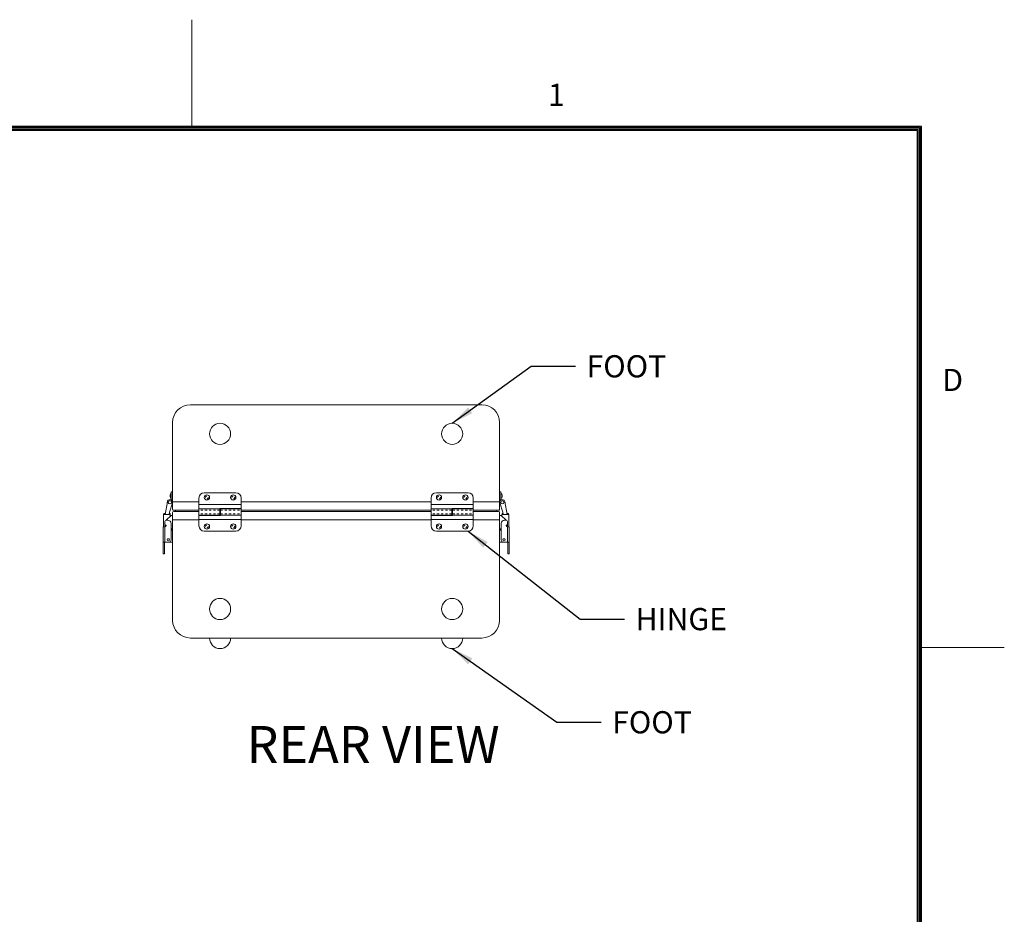
# Model space of a CAD drawing. Units: inches. Extents: x -79 to 75, y -77 to 42.
# Drawn here: x 28 to 75, y 0 to 42 of the extents above; entities that cross this region are included whole.
import ezdxf

# ---------------------------------------------------------------- set-up
doc = ezdxf.new("R2010")
doc.units = ezdxf.units.IN
doc.header["$MEASUREMENT"] = 0
doc.linetypes.add('DASHED', pattern=[0.2, 0.1, -0.1])
doc.layers.add('湕慮敭d㖸λ쒨°㍸λ [1λ\uebf8\u0ffdISM]', color=89, linetype='Continuous', lineweight=0)
doc.styles.add('CK_TEXT_STYLE_0087', font='Smooth', dxfattribs={"width": 0.65, "height": 1.05})
doc.styles.add('CK_TEXT_STYLE_0089', font='Smooth', dxfattribs={"width": 0.65, "height": 1.75})
doc.styles.add('CK_TEXT_STYLE_0104', font='Smooth', dxfattribs={"width": 0.8, "height": 1.05})
doc.dimstyles.get("Standard").update_dxf_attribs({"dimtxt": 0.18, "dimasz": 0.18, "dimexe": 0.18, "dimexo": 0.0625, "dimgap": 0.09, "dimtad": 0, "dimtih": 1, "dimtoh": 1, "dimdec": 4, "dimzin": 0, "dimdsep": 46, "dimtxsty": 'Standard', "dimcen": 0.09, "dimadec": 0, "dimazin": 0, "dimtfac": 1, "dimtdec": 4, "dimtofl": 0, "dimtmove": 0, "dimatfit": 3, "dimfxl": 1, "dimtolj": 1, "dimtzin": 0, "dimarcsym": 0})

msp = doc.modelspace()

# ---------------------------------------------------------------- linework, layer by layer
at = {"layer": '湕慮敭d㖸λ쒨°㍸λ [1λ\uebf8\u0ffdISM]', "color": 1, "linetype": 'Continuous', "lineweight": 0}
for p, q in [((36.0951, 37.4294), (36.0951, 42.4694)), ((70.6751, 37.4294), (-75.4849, 37.4294)), ((70.6226, 37.3769), (-75.4324, 37.3769)), ((70.6226, -71.4381), (70.6226, 37.3769)), ((70.6751, -71.4906), (70.6751, 37.4294)), ((70.5701, 37.3244), (-75.3799, 37.3244)), ((70.5176, 37.2719), (-75.3274, 37.2719)), ((70.4651, 37.2194), (-75.2749, 37.2194)), ((70.4651, -71.2806), (70.4651, 37.2194)), ((70.5176, -71.3331), (70.5176, 37.2719)), ((70.5701, -71.3856), (70.5701, 37.3244)), ((74.5951, 12.7194), (70.6751, 12.7194))]:
    msp.add_line(p, q, dxfattribs=at)
at = {"layer": '湕慮敭d㖸λ쒨°㍸λ [1λ\uebf8\u0ffdISM]', "color": 3, "linetype": 'Continuous', "lineweight": 0}
for p, q in [((49.8376, 24.2245), (36.0176, 24.2245)), ((35.1776, 23.3845), (35.1776, 19.6305)), ((50.6776, 19.6305), (50.6776, 23.3845)), ((35.1776, 18.7685), (35.1776, 14.0145)), ((50.6776, 14.0145), (50.6776, 18.7685)), ((36.0176, 13.1745), (49.8376, 13.1745))]:
    msp.add_line(p, q, dxfattribs=at)
at = {"layer": '湕慮敭d㖸λ쒨°㍸λ [1λ\uebf8\u0ffdISM]', "color": 2, "linetype": 'Continuous', "lineweight": 0}
for p, q in [((35.1776, 20.0955), (35.1156, 20.0955)), ((35.1156, 20.0955), (35.1156, 19.9705)), ((50.6776, 20.0955), (50.7396, 20.0955)), ((50.7396, 20.0955), (50.7396, 19.9705)), ((34.8225, 19.0285), (34.9275, 19.6242)), ((35.1156, 19.9705), (35.1156, 19.7805)), ((35.1156, 19.7805), (35.1156, 19.7255)), ((35.1776, 19.7255), (35.1156, 19.7255)), ((35.1156, 19.7255), (35.1156, 19.7093)), ((36.4276, 19.807), (36.4276, 18.9935)), ((38.1776, 20.057), (36.6776, 20.057)), ((38.4276, 19.307), (38.4276, 19.807)), ((47.4276, 19.807), (47.4276, 18.9935)), ((49.1776, 20.057), (47.6776, 20.057)), ((49.4276, 19.307), (49.4276, 19.807)), ((50.6776, 19.7255), (50.7396, 19.7255)), ((50.7396, 19.9705), (50.7396, 19.7805)), ((50.7396, 19.7805), (50.7396, 19.7255)), ((50.7396, 19.7255), (50.7396, 19.7093)), ((51.0327, 19.0285), (50.9277, 19.6242)), ((34.9189, 19.5752), (34.9086, 19.5649)), ((34.9086, 19.5649), (34.9158, 19.5577)), ((35.0339, 19.1333), (35.0154, 19.0285)), ((35.1737, 19.5808), (35.0339, 19.1333)), ((38.4276, 19.4975), (36.4276, 19.4975)), ((37.4076, 19.3005), (36.4276, 19.3005)), ((37.4076, 19.307), (38.4276, 19.307)), ((37.4076, 19.307), (37.4076, 18.9935)), ((37.4476, 19.3005), (38.4276, 19.3005)), ((37.4476, 18.987), (37.4476, 19.3005)), ((38.4276, 18.487), (38.4276, 19.3005)), ((49.4276, 19.4975), (47.4276, 19.4975)), ((48.4076, 19.3005), (47.4276, 19.3005)), ((48.4076, 19.307), (49.4276, 19.307)), ((48.4076, 19.307), (48.4076, 18.9935)), ((48.4476, 19.3005), (49.4276, 19.3005)), ((48.4476, 18.987), (48.4476, 19.3005)), ((49.4276, 18.487), (49.4276, 19.3005)), ((50.6815, 19.5808), (50.8213, 19.1333)), ((50.8213, 19.1333), (50.8398, 19.0285)), ((50.9363, 19.5752), (50.9466, 19.5649)), ((50.9466, 19.5649), (50.9394, 19.5577)), ((34.7393, 18.4472), (34.7393, 19.0285)), ((34.7793, 19.0285), (34.7393, 19.0285)), ((34.7793, 19.0685), (34.8295, 19.0685)), ((34.8242, 19.0385), (34.7793, 19.0385)), ((35.0273, 19.0285), (34.7793, 19.0285)), ((34.8023, 18.58), (34.8023, 18.6665)), ((34.8707, 18.7538), (35.1023, 18.9855)), ((34.8923, 18.7565), (34.9433, 18.7565)), ((35.0593, 19.0385), (35.0171, 19.0385)), ((35.0224, 19.0685), (35.0593, 19.0685)), ((35.0673, 19.0285), (35.0273, 19.0285)), ((35.0593, 19.0685), (35.0593, 19.0385)), ((35.0673, 18.9505), (35.0673, 19.0285)), ((35.1023, 18.9855), (35.1056, 18.9855)), ((35.1056, 18.9855), (35.1776, 18.9855)), ((35.1776, 18.9855), (35.1776, 17.7185)), ((37.4076, 18.9935), (36.4276, 18.9935)), ((36.4276, 18.987), (36.4276, 18.487)), ((37.4476, 18.987), (36.4276, 18.987)), ((36.4276, 18.7965), (38.4276, 18.7965)), ((37.4476, 18.9935), (38.4276, 18.9935)), ((48.4076, 18.9935), (47.4276, 18.9935)), ((47.4276, 18.987), (47.4276, 18.487)), ((48.4476, 18.987), (47.4276, 18.987)), ((47.4276, 18.7965), (49.4276, 18.7965)), ((48.4476, 18.9935), (49.4276, 18.9935)), ((50.6776, 18.9855), (50.6776, 17.7185)), ((50.7496, 18.9855), (50.6776, 18.9855)), ((50.7529, 18.9855), (50.7496, 18.9855)), ((50.9845, 18.7538), (50.7529, 18.9855)), ((50.7879, 18.9505), (50.7879, 19.0285)), ((50.7879, 19.0285), (50.8279, 19.0285)), ((50.7959, 19.0685), (50.7959, 19.0385)), ((50.8328, 19.0685), (50.7959, 19.0685)), ((50.7959, 19.0385), (50.838, 19.0385)), ((50.8279, 19.0285), (51.0759, 19.0285)), ((50.9629, 18.7565), (50.9119, 18.7565)), ((51.0759, 19.0685), (51.0257, 19.0685)), ((51.031, 19.0385), (51.0759, 19.0385)), ((51.0529, 18.58), (51.0529, 18.6665)), ((51.0759, 19.0285), (51.1159, 19.0285)), ((51.1159, 18.4472), (51.1159, 19.0285)), ((34.7273, 18.4472), (34.7273, 17.7185)), ((34.7273, 17.7185), (34.7273, 18.4472)), ((34.7493, 18.4472), (34.7273, 18.4472)), ((34.7273, 17.7185), (34.7273, 18.4472)), ((34.8023, 18.4472), (34.7493, 18.4472)), ((34.8023, 18.5625), (34.8023, 18.58)), ((34.8023, 17.7185), (34.8023, 18.4472)), ((34.8023, 17.7185), (34.8023, 18.4472)), ((34.8023, 18.4472), (34.8273, 18.4472)), ((35.1023, 18.5975), (35.1023, 17.8085)), ((36.6776, 18.237), (38.1776, 18.237)), ((47.6776, 18.237), (49.1776, 18.237)), ((50.7529, 18.5975), (50.7529, 17.8085)), ((51.0529, 18.4472), (51.0279, 18.4472)), ((51.0529, 18.5625), (51.0529, 18.58)), ((51.0529, 18.4472), (51.1059, 18.4472)), ((51.0529, 17.7185), (51.0529, 18.4472)), ((51.0529, 17.7185), (51.0529, 18.4472)), ((51.1059, 18.4472), (51.1279, 18.4472)), ((51.1279, 17.7185), (51.1279, 18.4472)), ((51.1279, 18.4472), (51.1279, 17.7185)), ((51.1279, 17.7185), (51.1279, 18.4472)), ((34.7273, 17.7185), (34.7923, 17.7185)), ((34.7273, 17.7185), (34.7493, 17.7185)), ((34.7273, 17.7185), (34.7273, 17.6912)), ((34.7273, 17.6912), (34.7273, 17.6262)), ((34.7273, 17.6262), (34.7273, 17.6062)), ((34.7273, 17.6062), (34.7273, 17.2812)), ((34.7273, 17.2812), (34.7273, 17.1562)), ((34.7493, 17.7185), (34.8023, 17.7185)), ((34.7923, 17.6912), (34.7923, 17.7185)), ((34.7923, 17.6262), (34.7923, 17.6912)), ((34.7923, 17.6062), (34.7923, 17.6262)), ((34.7923, 17.2812), (34.7923, 17.6062)), ((34.7923, 17.1562), (34.7923, 17.2812)), ((35.0123, 17.7185), (34.8023, 17.7185)), ((35.1056, 17.7185), (35.0123, 17.7185)), ((35.1776, 17.7185), (35.1056, 17.7185)), ((50.6776, 17.7185), (50.7496, 17.7185)), ((50.7496, 17.7185), (50.8429, 17.7185)), ((50.8429, 17.7185), (51.0529, 17.7185)), ((51.1059, 17.7185), (51.0529, 17.7185)), ((51.1279, 17.7185), (51.0629, 17.7185)), ((51.0629, 17.6912), (51.0629, 17.7185)), ((51.0629, 17.6262), (51.0629, 17.6912)), ((51.0629, 17.6062), (51.0629, 17.6262)), ((51.0629, 17.2812), (51.0629, 17.6062)), ((51.0629, 17.1562), (51.0629, 17.2812)), ((51.1279, 17.7185), (51.1059, 17.7185)), ((51.1279, 17.7185), (51.1279, 17.6912)), ((51.1279, 17.6912), (51.1279, 17.6262)), ((51.1279, 17.6262), (51.1279, 17.6062)), ((51.1279, 17.6062), (51.1279, 17.2812)), ((51.1279, 17.2812), (51.1279, 17.1562)), ((34.7273, 17.1562), (34.7923, 17.1562)), ((51.1279, 17.1562), (51.0629, 17.1562))]:
    msp.add_line(p, q, dxfattribs=at)
at = {"layer": '湕慮敭d㖸λ쒨°㍸λ [1λ\uebf8\u0ffdISM]', "color": 163, "linetype": 'Continuous', "lineweight": 0}
for p, q in [((35.0616, 19.9399), (35.0616, 19.9085)), ((35.0616, 19.9085), (35.0616, 19.877)), ((50.7936, 19.9399), (50.7936, 19.9085)), ((50.7936, 19.9085), (50.7936, 19.877))]:
    msp.add_line(p, q, dxfattribs=at)
at = {"layer": '湕慮敭d㖸λ쒨°㍸λ [1λ\uebf8\u0ffdISM]', "color": 221, "linetype": 'Continuous', "lineweight": 0}
for p, q in [((35.1776, 19.6305), (35.1776, 19.2745)), ((35.1776, 19.6305), (35.1776, 19.2745)), ((35.1776, 19.6305), (36.4276, 19.6305)), ((38.4276, 19.6305), (47.4276, 19.6305)), ((49.4276, 19.6305), (50.6776, 19.6305)), ((50.6776, 19.6305), (50.6776, 19.2745)), ((50.6776, 19.6305), (50.6776, 19.2745)), ((35.2276, 19.2245), (36.4276, 19.2245)), ((38.4276, 19.2245), (47.4276, 19.2245)), ((49.4276, 19.2245), (50.6276, 19.2245))]:
    msp.add_line(p, q, dxfattribs=at)
at = {"layer": '湕慮敭d㖸λ쒨°㍸λ [1λ\uebf8\u0ffdISM]', "color": 23, "linetype": 'Continuous', "lineweight": 0}
for p, q in [((35.2276, 19.1745), (36.4276, 19.1745)), ((35.3215, 19.2245), (35.3081, 19.1745)), ((35.3215, 19.2245), (35.3081, 19.1745)), ((37.4476, 19.2365), (37.4076, 19.2365)), ((38.4276, 19.1745), (47.4276, 19.1745)), ((48.4476, 19.2365), (48.4076, 19.2365)), ((49.4276, 19.1745), (50.6276, 19.1745)), ((50.5337, 19.2245), (50.5471, 19.1745)), ((50.5337, 19.2245), (50.5471, 19.1745)), ((35.1776, 19.1245), (35.1776, 18.7685)), ((35.1776, 19.1245), (35.1776, 18.7685)), ((35.1776, 18.7685), (36.4276, 18.7685)), ((37.4476, 19.0575), (37.4076, 19.0575)), ((38.4276, 18.7685), (47.4276, 18.7685)), ((48.4476, 19.0575), (48.4076, 19.0575)), ((49.4276, 18.7685), (50.6776, 18.7685)), ((50.6776, 19.1245), (50.6776, 18.7685)), ((50.6776, 19.1245), (50.6776, 18.7685))]:
    msp.add_line(p, q, dxfattribs=at)
at = {"layer": '湕慮敭d㖸λ쒨°㍸λ [1λ\uebf8\u0ffdISM]', "color": 2, "linetype": 'DASHED', "lineweight": 0}
for p, q in [((37.4076, 19.2375), (36.4276, 19.2375)), ((37.4476, 19.2375), (38.4276, 19.2375)), ((48.4076, 19.2375), (47.4276, 19.2375)), ((48.4476, 19.2375), (49.4276, 19.2375)), ((37.4076, 19.0565), (36.4276, 19.0565)), ((37.4476, 19.0565), (38.4276, 19.0565)), ((48.4076, 19.0565), (47.4276, 19.0565)), ((48.4476, 19.0565), (49.4276, 19.0565))]:
    msp.add_line(p, q, dxfattribs=at)
at = {"layer": '湕慮敭d㖸λ쒨°㍸λ [1λ\uebf8\u0ffdISM]', "color": 4, "linetype": 'Continuous', "lineweight": 0}
for centre in [(37.4276, 22.8495), (48.4276, 22.8495), (37.4276, 14.5495), (48.4276, 14.5495)]:
    msp.add_circle(centre, 0.5, dxfattribs=at)
at = {"layer": '湕慮敭d㖸λ쒨°㍸λ [1λ\uebf8\u0ffdISM]', "color": 163, "linetype": 'Continuous', "lineweight": 0}
for centre in [(36.8026, 19.8345), (38.0526, 19.8345), (47.8026, 19.8345), (49.0526, 19.8345), (36.8026, 18.4595), (38.0526, 18.4595), (47.8026, 18.4595), (49.0526, 18.4595)]:
    msp.add_circle(centre, 0.125, dxfattribs=at)
at = {"layer": '湕慮敭d㖸λ쒨°㍸λ [1λ\uebf8\u0ffdISM]', "color": 2, "linetype": 'DASHED', "lineweight": 0}
for centre in [(36.8026, 19.8345), (38.0526, 19.8345), (47.8026, 19.8345), (49.0526, 19.8345), (36.8026, 18.4595), (38.0526, 18.4595), (47.8026, 18.4595), (49.0526, 18.4595)]:
    msp.add_circle(centre, 0.066, dxfattribs=at)
at = {"layer": '湕慮敭d㖸λ쒨°㍸λ [1λ\uebf8\u0ffdISM]', "color": 3, "linetype": 'Continuous', "lineweight": 0}
for centre, start, end in [((36.0176, 23.3845), 90, 180), ((49.8376, 23.3845), 0, 90), ((36.0176, 14.0145), 180, 270), ((49.8376, 14.0145), 270, 0)]:
    msp.add_arc(centre, 0.84, start, end, dxfattribs=at)
at = {"layer": '湕慮敭d㖸λ쒨°㍸λ [1λ\uebf8\u0ffdISM]', "color": 2, "linetype": 'Continuous', "lineweight": 0}
for centre, radius, start, end in [((35.0506, 19.6025), 0.125, 90, 170), ((35.0506, 19.6025), 0.125, 350, 90), ((35.0506, 19.6025), 0.127, 330.1116, 0), ((36.6776, 19.807), 0.25, 90, 180), ((38.1776, 19.807), 0.25, 0, 90), ((47.6776, 19.807), 0.25, 90, 180), ((49.1776, 19.807), 0.25, 0, 90), ((50.8046, 19.6025), 0.127, 180, 209.8884), ((50.8046, 19.6025), 0.125, 90, 190), ((50.8046, 19.6025), 0.125, 10, 90), ((34.7793, 19.0285), 0.04, 90, 180), ((34.7793, 19.0285), 0.01, 90, 180), ((34.8923, 18.6665), 0.09, 90, 180), ((34.9433, 18.5975), 0.159, 0, 90), ((50.9119, 18.5975), 0.159, 90, 180), ((50.9629, 18.6665), 0.09, 0, 90), ((51.0759, 19.0285), 0.04, 0, 90), ((51.0759, 19.0285), 0.01, 0, 90), ((34.8473, 18.58), 0.045, 180, 257.16041), ((34.9613, 18.5625), 0.159, 180, 224.10929), ((34.8273, 18.4922), 0.045, 270, 77.16041), ((35.0253, 18.3135), 0.09, 26.85739, 31.17877), ((35.0253, 18.3135), 0.09, 328.82123, 333.14261), ((36.6776, 18.487), 0.25, 180, 270), ((38.1776, 18.487), 0.25, 270, 0), ((47.6776, 18.487), 0.25, 180, 270), ((49.1776, 18.487), 0.25, 270, 0), ((50.8299, 18.3135), 0.09, 148.82123, 153.14261), ((50.8299, 18.3135), 0.09, 206.85739, 211.17877), ((51.0279, 18.4922), 0.045, 102.83959, 270), ((50.8939, 18.5625), 0.159, 315.89071, 0), ((51.0079, 18.58), 0.045, 282.83959, 0), ((34.9723, 17.8285), 0.053, 90, 270), ((34.9723, 17.8285), 0.05, 90, 270), ((34.9723, 17.8285), 0.053, 270, 90), ((34.9723, 17.8285), 0.05, 270, 90), ((35.0123, 17.8085), 0.09, 270, 0), ((50.8429, 17.8085), 0.09, 180, 270), ((50.8829, 17.8285), 0.053, 90, 270), ((50.8829, 17.8285), 0.05, 90, 270), ((50.8829, 17.8285), 0.053, 270, 90), ((50.8829, 17.8285), 0.05, 270, 90)]:
    msp.add_arc(centre, radius, start, end, dxfattribs=at)
at = {"layer": '湕慮敭d㖸λ쒨°㍸λ [1λ\uebf8\u0ffdISM]', "color": 252, "linetype": 'Continuous', "lineweight": 0}
for centre, start, end in [((35.0506, 19.6025), 90, 270), ((35.0506, 19.6025), 270, 90), ((50.8046, 19.6025), 90, 270), ((50.8046, 19.6025), 270, 90)]:
    msp.add_arc(centre, 0.0775, start, end, dxfattribs=at)
at = {"layer": '湕慮敭d㖸λ쒨°㍸λ [1λ\uebf8\u0ffdISM]', "color": 163, "linetype": 'Continuous', "lineweight": 0}
for centre, start, end in [((35.1696, 19.9399), 119.99936, 180.00039), ((35.1696, 19.877), 180.00009, 240.00038), ((50.6856, 19.9399), 359.99961, 60.00064), ((50.6856, 19.877), 299.99962, 359.99991)]:
    msp.add_arc(centre, 0.108, start, end, dxfattribs=at)
at = {"layer": '湕慮敭d㖸λ쒨°㍸λ [1λ\uebf8\u0ffdISM]', "color": 221, "linetype": 'Continuous', "lineweight": 0}
for centre, start, end in [((35.2276, 19.2745), 180, 270), ((35.2276, 19.2745), 180, 270), ((50.6276, 19.2745), 270, 0), ((50.6276, 19.2745), 270, 0)]:
    msp.add_arc(centre, 0.05, start, end, dxfattribs=at)
at = {"layer": '湕慮敭d㖸λ쒨°㍸λ [1λ\uebf8\u0ffdISM]', "color": 23, "linetype": 'Continuous', "lineweight": 0}
for centre, start, end in [((35.2276, 19.1245), 90, 180), ((35.2276, 19.1245), 90, 180), ((50.6276, 19.1245), 0, 90), ((50.6276, 19.1245), 0, 90)]:
    msp.add_arc(centre, 0.05, start, end, dxfattribs=at)
at = {"layer": '湕慮敭d㖸λ쒨°㍸λ [1λ\uebf8\u0ffdISM]', "color": 4, "linetype": 'Continuous', "lineweight": 0}
for centre in [(37.4276, 13.1745), (48.4276, 13.1745)]:
    msp.add_arc(centre, 0.5, 180, 0, dxfattribs=at)
at = {"layer": '湕慮敭d㖸λ쒨°㍸λ [1λ\uebf8\u0ffdISM]', "color": 2, "linetype": 'Continuous', "lineweight": 0}
for points in [[(35.1056, 18.2728), (35.1285, 18.2791), (35.1599, 18.2924), (35.1677, 18.3135), (35.16, 18.3346), (35.1285, 18.3479), (35.1056, 18.3541)], [(35.1056, 18.3541), (35.1058, 18.3538), (35.106, 18.3534), (35.1061, 18.3531)], [(35.1056, 18.2728), (35.1119, 18.2854), (35.1157, 18.3135), (35.1119, 18.3416), (35.1056, 18.3541)], [(35.1057, 18.2731), (35.1057, 18.273), (35.1056, 18.2729), (35.1056, 18.2728)], [(35.1123, 18.3338), (35.1135, 18.3271), (35.1138, 18.3203), (35.1138, 18.3135)], [(35.1138, 18.3135), (35.1138, 18.3067), (35.1135, 18.3), (35.1124, 18.2934)], [(50.7496, 18.2728), (50.7267, 18.2791), (50.6953, 18.2924), (50.6874, 18.3135), (50.6952, 18.3346), (50.7267, 18.3479), (50.7496, 18.3541)], [(50.7496, 18.2728), (50.7432, 18.2854), (50.7394, 18.3135), (50.7432, 18.3416), (50.7496, 18.3541)], [(50.7429, 18.3338), (50.7417, 18.3271), (50.7413, 18.3203), (50.7413, 18.3135)], [(50.7413, 18.3135), (50.7413, 18.3067), (50.7417, 18.3), (50.7428, 18.2934)], [(50.7496, 18.3541), (50.7494, 18.3538), (50.7492, 18.3534), (50.7491, 18.3531)], [(50.7495, 18.2731), (50.7495, 18.273), (50.7495, 18.2729), (50.7496, 18.2728)]]:
    msp.add_open_spline(points, degree=3, dxfattribs=at)

# ---------------------------------------------------------------- texts
at = {"layer": '湕慮敭d㖸λ쒨°㍸λ [1λ\uebf8\u0ffdISM]', "color": 1, "linetype": 'Continuous', "lineweight": 0, "char_height": 1.05, "attachment_point": 7, "line_spacing_factor": 0.963855, "style": 'CK_TEXT_STYLE_0104'}
for s, insert in [('1', (52.9651, 38.0594)), ('D', (71.6551, 24.5494))]:
    msp.add_mtext(s, dxfattribs=dict(at, insert=insert))
at = {"layer": '湕慮敭d㖸λ쒨°㍸λ [1λ\uebf8\u0ffdISM]', "color": 131, "linetype": 'Continuous', "lineweight": 0, "char_height": 1.05, "attachment_point": 1, "line_spacing_factor": 0.963855, "style": 'CK_TEXT_STYLE_0087'}
for s, insert in [('FOOT', (54.797, 26.573)), ('HINGE', (57.1222, 14.5948)), ('FOOT', (56.0108, 9.7086))]:
    msp.add_mtext(s, dxfattribs=dict(at, insert=insert))
at = {"layer": '湕慮敭d㖸λ쒨°㍸λ [1λ\uebf8\u0ffdISM]', "color": 2, "linetype": 'Continuous', "lineweight": 0, "insert": (38.6775, 9.0042), "char_height": 1.75, "attachment_point": 1, "line_spacing_factor": 0.963855, "style": 'CK_TEXT_STYLE_0089'}
msp.add_mtext('REAR VIEW', dxfattribs=at)

# ---------------------------------------------------------------- leaders
at = {"layer": '湕慮敭d㖸λ쒨°㍸λ [1λ\uebf8\u0ffdISM]', "color": 131, "linetype": 'Continuous', "lineweight": 0}
for points in [[(48.4276, 23.3495), (52.172, 26.048), (54.272, 26.048)], [(49.1776, 18.237), (54.4972, 14.0698), (56.5972, 14.0698)], [(48.4276, 12.6745), (53.3858, 9.1836), (55.4858, 9.1836)]]:
    msp.add_leader(points, dimstyle='Standard', override={"dimscale": 1, "dimasz": 1.05}, dxfattribs=at)

doc.saveas('drawing.dxf')
